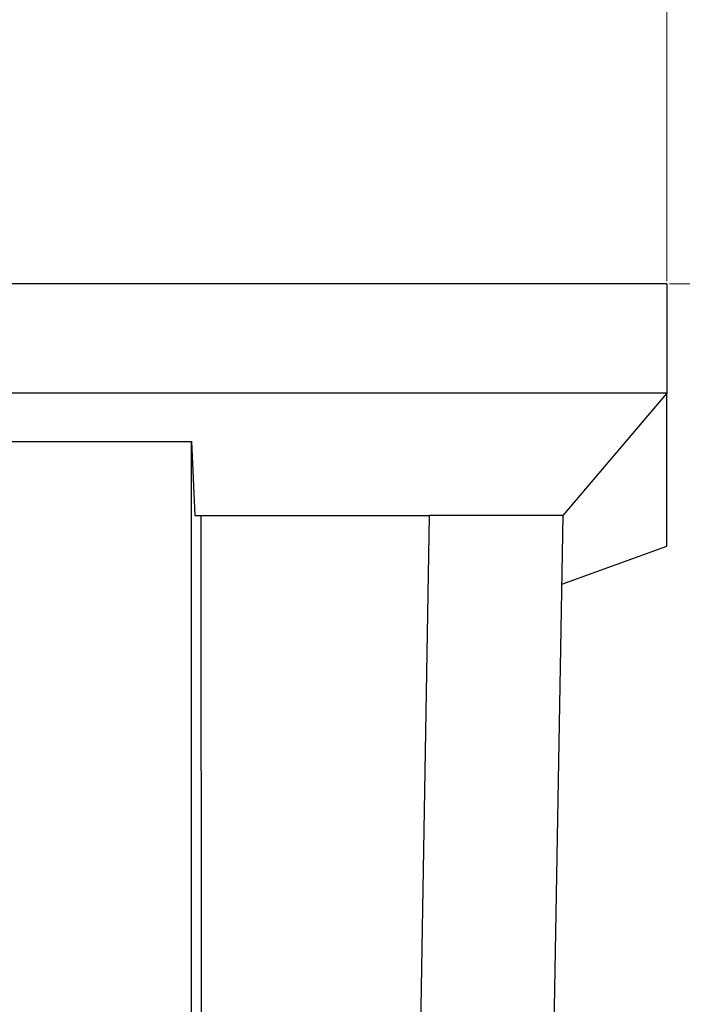
# Model space of a CAD drawing. Units: millimetres. Extents: x 0 to 420, y 0 to 297.
# Drawn here: x 325 to 349, y 214 to 250 of the extents above; entities that cross this region are included whole.
import ezdxf

# ---------------------------------------------------------------- set-up
doc = ezdxf.new("R2010")
doc.units = ezdxf.units.MM
doc.styles.add('SLDTEXTSTYLE0', font='TXT', dxfattribs={"width": 0.605})
doc.dimstyles.new('SLDDIMSTYLE0', dxfattribs={"dimtxt": 3.5, "dimasz": 3.5, "dimexe": 0, "dimexo": 0.0625, "dimgap": 0.875, "dimtad": 1, "dimlfac": 10, "dimrnd": 1e-09, "dimzin": 12, "dimdsep": 46, "dimtxsty": 'SLDTEXTSTYLE0', "dimsah": 1, "dimcen": 0.09, "dimadec": 0, "dimazin": 3, "dimtfac": 1, "dimtdec": 3, "dimtofl": 0, "dimtmove": 0, "dimatfit": 3, "dimfxl": 0, "dimfrac": 2, "dimtolj": 1, "dimtzin": 12, "dimarcsym": 0})

# ---------------------------------------------------------------- blocks, each defined once
blk = doc.blocks.new('_D')
at = {"color": 7, "linetype": 'Continuous', "lineweight": 0}
for p, q in [((262.855, 240.519), (262.855, 252.526)), ((348.855, 240.519), (348.855, 252.526)), ((262.855, 251.526), (348.855, 251.526))]:
    blk.add_line(p, q, dxfattribs=at)
at = {"color": 7, "linetype": 'Continuous', "lineweight": 18}
for points in [[(262.855, 251.526), (266.355, 250.987), (266.355, 252.064)], [(348.855, 251.526), (345.355, 252.064), (345.355, 250.987)]]:
    blk.add_solid(points, dxfattribs=at)
at = {"color": 7, "linetype": 'Continuous', "lineweight": 18, "insert": (302.566, 256.037), "char_height": 3.5, "attachment_point": 1, "style": 'SLDTEXTSTYLE0'}
blk.add_mtext('860', dxfattribs=at)
blk = doc.blocks.new('_D_1')
at = {"color": 7, "linetype": 'Continuous', "lineweight": 0}
for p, q in [((348.955, 240.419), (374.25, 240.419)), ((373.25, 240.419), (373.25, 168.919)), ((344.055, 168.919), (374.25, 168.919))]:
    blk.add_line(p, q, dxfattribs=at)
at = {"color": 7, "linetype": 'Continuous', "lineweight": 18}
for points in [[(373.25, 240.419), (372.712, 236.919), (373.789, 236.919)], [(373.25, 168.919), (373.789, 172.419), (372.712, 172.419)]]:
    blk.add_solid(points, dxfattribs=at)
at = {"color": 7, "linetype": 'Continuous', "lineweight": 18, "insert": (368.739, 201.38), "char_height": 3.5, "attachment_point": 1, "rotation": 90, "style": 'SLDTEXTSTYLE0'}
blk.add_mtext('715', dxfattribs=at)
blk = doc.blocks.new('_D_2')
at = {"color": 7, "linetype": 'Continuous', "lineweight": 0}
for p, q in [((348.955, 240.419), (359.855, 240.419)), ((358.855, 240.419), (358.855, 173.919)), ((305.955, 173.919), (359.855, 173.919))]:
    blk.add_line(p, q, dxfattribs=at)
at = {"color": 7, "linetype": 'Continuous', "lineweight": 18}
for points in [[(358.855, 240.419), (358.316, 236.919), (359.393, 236.919)], [(358.855, 173.919), (359.393, 177.419), (358.316, 177.419)]]:
    blk.add_solid(points, dxfattribs=at)
at = {"color": 7, "linetype": 'Continuous', "lineweight": 18, "insert": (354.343, 203.88), "char_height": 3.5, "attachment_point": 1, "rotation": 90, "style": 'SLDTEXTSTYLE0'}
blk.add_mtext('665', dxfattribs=at)

msp = doc.modelspace()

# ---------------------------------------------------------------- linework, layer by layer
at = {"color": 7, "linetype": 'Continuous', "lineweight": 25}
for p, q in [((348.8547, 240.4186), (262.8547, 240.4186)), ((348.8547, 240.4186), (348.8547, 236.4186)), ((348.8547, 236.4186), (262.8547, 236.4186)), ((348.8547, 236.4186), (345.0547, 231.9376)), ((348.8547, 230.8186), (348.8547, 236.4186)), ((280.2547, 234.6498), (331.4547, 234.6498)), ((331.4547, 234.6498), (331.5752, 231.9376)), ((331.4547, 168.9186), (331.4547, 234.6498)), ((331.5752, 231.9376), (340.1547, 231.9376)), ((331.7951, 231.9376), (331.8487, 173.4186)), ((340.1547, 231.9376), (339.1547, 173.4186)), ((345.0547, 231.9376), (340.1547, 231.9376)), ((345.0547, 231.9376), (343.9547, 168.9186)), ((345.0107, 229.4195), (348.8547, 230.8186))]:
    msp.add_line(p, q, dxfattribs=at)

# ---------------------------------------------------------------- dimensions: what is measured, and where the dimension line sits
at = {"color": 7, "linetype": 'Continuous', "lineweight": 18}
dim = msp.add_linear_dim(base=(348.8547, 251.5256), p1=(262.8547, 240.4186), p2=(348.8547, 240.4186), dimstyle='SLDDIMSTYLE0', dxfattribs=at)
dim.commit()
dim.dimension.update_dxf_attribs({"geometry": '_D', "text_midpoint": (305.8547, 251.5256), "dimtype": 160})
for base, p2, picture, middle in [((358.8547, 173.9186), (305.8547, 173.9186), '_D_2', (358.8547, 207.1686)), ((373.2503, 168.9186), (343.9547, 168.9186), '_D_1', (373.2503, 204.6686))]:
    dim = msp.add_linear_dim(base=base, p1=(348.8547, 240.4186), p2=p2, angle=90, dimstyle='SLDDIMSTYLE0', dxfattribs=at)
    dim.commit()
    dim.dimension.update_dxf_attribs({"geometry": picture, "text_midpoint": middle, "dimtype": 160})

doc.saveas('drawing.dxf')
